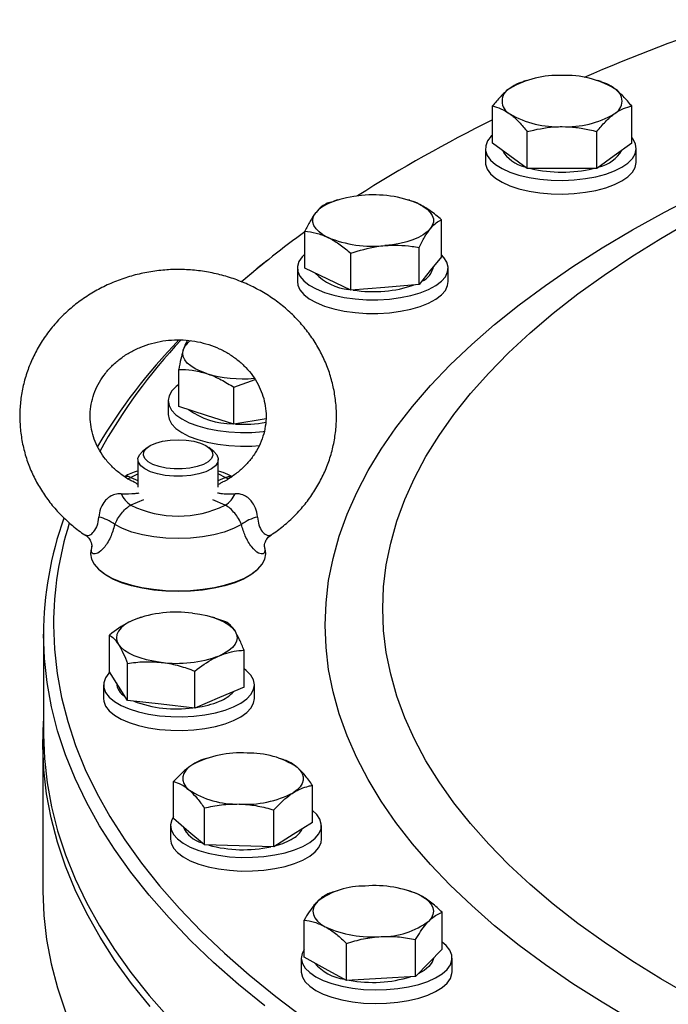
# Model space of a CAD drawing. Units: millimetres. Extents: x 213 to 4113, y 2878 to 5649.
# Drawn here: x 3184 to 3313, y 5115 to 5311 of the extents above; entities that cross this region are included whole.
import ezdxf

# ---------------------------------------------------------------- set-up
doc = ezdxf.new("R2010")
doc.units = ezdxf.units.MM
doc.header["$LTSCALE"] = 10
doc.layers.get('0').update_dxf_attribs({"linetype": 'CONTINUOUS'})

msp = doc.modelspace()

# ---------------------------------------------------------------- linework, layer by layer
at = {"color": 7, "linetype": 'Continuous', "lineweight": 30}
for p, q in [((3285.17, 5299.28), (3284.5, 5299.08)), ((3300, 5299.08), (3299.32, 5299.28)), ((3278.39, 5286.85), (3278.39, 5294.22)), ((3306.1, 5286.85), (3306.1, 5294.22)), ((3285.32, 5281.78), (3285.32, 5289.14)), ((3299.17, 5281.78), (3299.17, 5289.14)), ((3281.85, 5284.31), (3278.39, 5286.85)), ((3306.1, 5286.85), (3302.64, 5284.31)), ((3277, 5285.76), (3277, 5283.04)), ((3307, 5283.04), (3307, 5285.76)), ((3285.32, 5281.78), (3281.85, 5284.31)), ((3302.64, 5284.31), (3299.17, 5281.78)), ((3292.25, 5281.78), (3285.32, 5281.78)), ((3299.17, 5281.78), (3292.25, 5281.78)), ((3246.92, 5275.21), (3245.54, 5274.85)), ((3247.6, 5275.52), (3246.87, 5275.29)), ((3261.94, 5275.46), (3261.75, 5275.52)), ((3268.26, 5264.23), (3268.26, 5271.59)), ((3241.08, 5261.94), (3241.08, 5269.31)), ((3263.81, 5258.68), (3263.81, 5266.05)), ((3233.53, 5263.4), (3231.76, 5261.98)), ((3250.22, 5257.54), (3250.22, 5264.91)), ((3268.26, 5264.23), (3266.04, 5261.45)), ((3228.41, 5259.23), (3231.76, 5261.98)), ((3239.6, 5261.98), (3239.6, 5259.26)), ((3245.65, 5259.74), (3241.08, 5261.94)), ((3266.04, 5261.45), (3263.81, 5258.68)), ((3269.6, 5259.26), (3269.6, 5261.98)), ((3250.22, 5257.54), (3245.65, 5259.74)), ((3257.01, 5258.11), (3250.22, 5257.54)), ((3263.81, 5258.68), (3257.01, 5258.11)), ((3215.99, 5234.44), (3215.99, 5241.8)), ((3226.98, 5238.24), (3231.18, 5239.76)), ((3226.98, 5230.87), (3226.98, 5238.24)), ((3213.9, 5235.57), (3213.9, 5232.85)), ((3221.49, 5232.65), (3215.99, 5234.44)), ((3226.98, 5230.87), (3221.49, 5232.65)), ((3233.38, 5231.99), (3226.98, 5230.87)), ((3209.77, 5226.24), (3208.8, 5225.46)), ((3222.95, 5225.46), (3221.98, 5226.24)), ((3207.87, 5223.89), (3207.87, 5218.37)), ((3223.87, 5218.37), (3223.87, 5223.89)), ((3198.69, 5206.58), (3198.51, 5205.79)), ((3233.24, 5205.79), (3233.07, 5206.54)), ((3208.42, 5192.43), (3207.11, 5191.99)), ((3208.52, 5192.5), (3208.43, 5192.47)), ((3223.19, 5192.33), (3222.67, 5192.5)), ((3225.39, 5191.57), (3223.18, 5192.3)), ((3189.08, 5189.1), (3189.08, 5169.16)), ((3202.21, 5181.58), (3202.21, 5188.94)), ((3228.98, 5178.55), (3228.98, 5185.91)), ((3205.8, 5175.92), (3205.8, 5183.29)), ((3204, 5178.75), (3202.21, 5181.58)), ((3219.18, 5174.41), (3219.18, 5181.77)), ((3201.04, 5179), (3201.04, 5176.28)), ((3203.6, 5179.39), (3203.6, 5179.34)), ((3231.04, 5176.28), (3231.04, 5179)), ((3205.8, 5175.92), (3204, 5178.75)), ((3228.98, 5178.55), (3224.08, 5176.48)), ((3212.49, 5175.16), (3205.8, 5175.92)), ((3219.18, 5174.41), (3212.49, 5175.16)), ((3224.08, 5176.48), (3219.18, 5174.41)), ((3188.93, 5167.34), (3188.93, 5138.34)), ((3221.71, 5164.46), (3221.25, 5164.32)), ((3236.78, 5164.18), (3235.87, 5164.46)), ((3214.96, 5152.41), (3214.96, 5159.78)), ((3242.62, 5151.65), (3242.62, 5159.01)), ((3221.09, 5147.16), (3221.09, 5154.53)), ((3234.92, 5146.78), (3234.92, 5154.14)), ((3218.03, 5149.79), (3214.96, 5152.41)), ((3242.62, 5151.65), (3238.77, 5149.21)), ((3214.38, 5151.01), (3214.38, 5148.29)), ((3221.09, 5147.16), (3218.03, 5149.79)), ((3244.38, 5148.29), (3244.38, 5151.01)), ((3238.77, 5149.21), (3234.92, 5146.78)), ((3228.01, 5146.97), (3221.09, 5147.16)), ((3234.92, 5146.78), (3228.01, 5146.97)), ((3247.6, 5138.06), (3246.61, 5137.75)), ((3262.05, 5137.96), (3261.75, 5138.06)), ((3246.61, 5137.73), (3246.24, 5137.63)), ((3240.93, 5124.86), (3240.93, 5132.22)), ((3268.41, 5126.39), (3268.41, 5133.75)), ((3263.11, 5120.98), (3263.11, 5128.34)), ((3249.37, 5120.21), (3249.37, 5127.58)), ((3268.41, 5126.39), (3265.76, 5123.68)), ((3240.38, 5124.66), (3240.38, 5121.94)), ((3245.15, 5122.53), (3240.93, 5124.86)), ((3270.38, 5121.94), (3270.38, 5124.66)), ((3249.37, 5120.21), (3245.15, 5122.53)), ((3265.76, 5123.68), (3263.11, 5120.98)), ((3256.24, 5120.59), (3249.37, 5120.21)), ((3263.11, 5120.98), (3256.24, 5120.59))]:
    msp.add_line(p, q, dxfattribs=at)
at = {"color": 8, "linetype": 'Continuous', "lineweight": 30}
for p, q in [((3206.49, 5220.27), (3207.87, 5219.69)), ((3223.87, 5219.69), (3225.26, 5220.27)), ((3208.96, 5215.82), (3206.49, 5214.77)), ((3225.26, 5214.77), (3222.79, 5215.82))]:
    msp.add_line(p, q, dxfattribs=at)
at = {"color": 7, "linetype": 'Continuous', "lineweight": 30, "flags": 128}
for points in [[(3278.39, 5288.42), (3278.16, 5288.2), (3277.44, 5287.28), (3277.06, 5286.32), (3277.03, 5285.35), (3277.35, 5284.39), (3278.01, 5283.46), (3279.01, 5282.59), (3280.3, 5281.79), (3281.87, 5281.08), (3283.68, 5280.48), (3285.68, 5280.01), (3287.84, 5279.67), (3290.08, 5279.47), (3292.38, 5279.42), (3294.66, 5279.52), (3296.88, 5279.76), (3298.99, 5280.15), (3300.94, 5280.67), (3302.67, 5281.3), (3304.15, 5282.04), (3305.35, 5282.87), (3306.24, 5283.76), (3306.79, 5284.71), (3307, 5285.67), (3306.85, 5286.64), (3306.36, 5287.59), (3306.1, 5287.92)], [(3277, 5283.04), (3277.03, 5282.64), (3277.35, 5281.67), (3278.01, 5280.75), (3279.01, 5279.87), (3280.3, 5279.07), (3281.87, 5278.36), (3283.68, 5277.76), (3285.68, 5277.29), (3287.84, 5276.95), (3290.08, 5276.75), (3292.38, 5276.7), (3294.66, 5276.8), (3296.88, 5277.04), (3298.99, 5277.43), (3300.94, 5277.95), (3302.67, 5278.58), (3304.15, 5279.32), (3305.35, 5280.15), (3306.24, 5281.05), (3306.79, 5281.99), (3307, 5282.95), (3307, 5283.04)], [(3252.33, 5276.4), (3250.81, 5276.22), (3249.36, 5275.97), (3248.01, 5275.64), (3246.76, 5275.23), (3245.65, 5274.77), (3244.69, 5274.24), (3243.91, 5273.66), (3243.31, 5273.05)], [(3245.65, 5268.08), (3244.69, 5268.6), (3243.91, 5269.18), (3243.31, 5269.79), (3242.9, 5270.43), (3242.7, 5271.09), (3242.7, 5271.75), (3242.9, 5272.41), (3243.31, 5273.05)], [(3263.69, 5274.77), (3264.65, 5274.24), (3265.43, 5273.66), (3266.04, 5273.05), (3266.44, 5272.41), (3266.65, 5271.75), (3266.65, 5271.09), (3266.44, 5270.43), (3266.04, 5269.79)], [(3266.04, 5269.79), (3265.43, 5269.18), (3264.65, 5268.6), (3263.69, 5268.08), (3262.58, 5267.61), (3261.34, 5267.21), (3259.98, 5266.87), (3258.53, 5266.62), (3257.01, 5266.45)], [(3241.08, 5264.73), (3240.53, 5264.17), (3239.9, 5263.24), (3239.62, 5262.27), (3239.68, 5261.3), (3240.1, 5260.35), (3240.86, 5259.43), (3241.94, 5258.58), (3243.32, 5257.8), (3244.96, 5257.12), (3246.83, 5256.56), (3248.88, 5256.12), (3251.06, 5255.82), (3253.33, 5255.66), (3255.62, 5255.65), (3257.9, 5255.79), (3260.09, 5256.08), (3262.16, 5256.5), (3264.05, 5257.05), (3265.71, 5257.72), (3267.12, 5258.49), (3268.24, 5259.34), (3269.03, 5260.25), (3269.49, 5261.2), (3269.59, 5262.17), (3269.35, 5263.13), (3268.76, 5264.07), (3268.26, 5264.59)], [(3239.6, 5259.26), (3239.68, 5258.58), (3240.1, 5257.63), (3240.86, 5256.71), (3241.94, 5255.86), (3243.32, 5255.08), (3244.96, 5254.4), (3246.83, 5253.84), (3248.88, 5253.4), (3251.06, 5253.1), (3253.33, 5252.94), (3255.62, 5252.93), (3257.9, 5253.07), (3260.09, 5253.36), (3262.16, 5253.78), (3264.05, 5254.33), (3265.71, 5255), (3267.12, 5255.77), (3268.24, 5256.62), (3269.03, 5257.53), (3269.49, 5258.48), (3269.6, 5259.26)], [(3221.49, 5240.99), (3220.31, 5241.43), (3219.27, 5241.93), (3218.4, 5242.48), (3217.7, 5243.07), (3217.2, 5243.7), (3216.89, 5244.35), (3216.79, 5245.02), (3216.89, 5245.68)], [(3215.99, 5238.8), (3215.48, 5238.41), (3214.61, 5237.51), (3214.08, 5236.56), (3213.9, 5235.59), (3214.06, 5234.63), (3214.58, 5233.68), (3215.43, 5232.78), (3216.6, 5231.94), (3218.05, 5231.19), (3219.76, 5230.54), (3221.68, 5230.01), (3223.78, 5229.61), (3225.99, 5229.35), (3228.27, 5229.24), (3230.56, 5229.27), (3232.82, 5229.45), (3233.06, 5229.48)], [(3213.9, 5232.85), (3214.06, 5231.91), (3214.58, 5230.96), (3215.43, 5230.06), (3216.6, 5229.22), (3218.05, 5228.47), (3219.76, 5227.83), (3221.68, 5227.3), (3223.78, 5226.89), (3225.99, 5226.63), (3228.27, 5226.52), (3230.56, 5226.55), (3232.08, 5226.66)], [(3215.87, 5227.8), (3217.47, 5227.72), (3218.97, 5227.49), (3220.31, 5227.12), (3221.41, 5226.63), (3222.21, 5226.04), (3222.67, 5225.39), (3222.76, 5224.71), (3222.48, 5224.05), (3221.85, 5223.43), (3220.89, 5222.88), (3219.67, 5222.45), (3218.23, 5222.14), (3216.68, 5221.99), (3215.07, 5221.99), (3213.51, 5222.14), (3212.08, 5222.45), (3210.86, 5222.88), (3209.9, 5223.43), (3209.27, 5224.05), (3208.99, 5224.71), (3209.08, 5225.39), (3209.54, 5226.04), (3210.34, 5226.63), (3211.44, 5227.12), (3212.78, 5227.49), (3214.28, 5227.72), (3215.87, 5227.8)], [(3222.95, 5225.46), (3223.58, 5224.79), (3223.86, 5224.07), (3223.77, 5223.34), (3223.31, 5222.63), (3222.5, 5221.99), (3221.38, 5221.43), (3220, 5220.99), (3218.43, 5220.68), (3216.74, 5220.52), (3215.01, 5220.52), (3213.32, 5220.68), (3211.75, 5220.99), (3210.37, 5221.43), (3209.25, 5221.99), (3208.44, 5222.63), (3207.98, 5223.34), (3207.89, 5224.07), (3208.17, 5224.79), (3208.8, 5225.46)], [(3228.47, 5210.91), (3226.91, 5210.11), (3225.06, 5209.42), (3222.98, 5208.86), (3220.72, 5208.46), (3218.33, 5208.21), (3215.87, 5208.13), (3213.42, 5208.21), (3211.03, 5208.46), (3208.77, 5208.86), (3206.69, 5209.42), (3204.84, 5210.11), (3203.28, 5210.91)], [(3198.51, 5205.79), (3198.43, 5205.11), (3198.61, 5204.06), (3199.14, 5203.03), (3200.01, 5202.05), (3201.2, 5201.12), (3202.69, 5200.28), (3204.45, 5199.54), (3206.45, 5198.91), (3208.63, 5198.4), (3210.96, 5198.04), (3213.39, 5197.81), (3215.87, 5197.74), (3218.36, 5197.81), (3220.79, 5198.04), (3223.12, 5198.4), (3225.3, 5198.91), (3227.3, 5199.54), (3229.05, 5200.28), (3230.55, 5201.12), (3231.74, 5202.05), (3232.61, 5203.03), (3233.14, 5204.06), (3233.31, 5205.11), (3233.24, 5205.79)], [(3231.87, 5202.17), (3231.52, 5201.82), (3230.34, 5200.91), (3228.87, 5200.08), (3227.13, 5199.34), (3225.17, 5198.72), (3223.02, 5198.23), (3220.72, 5197.86), (3218.32, 5197.64), (3215.87, 5197.57), (3213.43, 5197.64), (3211.03, 5197.86), (3208.73, 5198.23), (3206.58, 5198.72), (3204.61, 5199.34), (3202.88, 5200.08), (3201.41, 5200.91), (3200.23, 5201.82), (3199.87, 5202.17)], [(3218.7, 5193.3), (3220.19, 5193.08), (3221.6, 5192.79), (3222.9, 5192.42), (3224.08, 5191.99), (3225.12, 5191.49), (3225.99, 5190.94), (3226.68, 5190.34), (3227.19, 5189.71)], [(3191.08, 5190.91), (3191.26, 5186.1), (3191.79, 5181.29), (3192.67, 5176.49), (3193.9, 5171.71), (3195.48, 5166.95), (3197.41, 5162.2), (3199.68, 5157.49), (3202.3, 5152.81), (3205.26, 5148.16), (3208.56, 5143.56), (3212.2, 5139), (3216.17, 5134.49), (3220.46, 5130.03), (3225.08, 5125.63), (3230.02, 5121.3), (3235.28, 5117.03), (3240.84, 5112.83)], [(3207.11, 5191.99), (3206.08, 5191.49), (3205.2, 5190.94), (3204.51, 5190.34), (3204, 5189.71), (3203.7, 5189.06), (3203.6, 5188.4), (3203.7, 5187.74), (3204, 5187.09)], [(3233.09, 5115.15), (3227.86, 5119.42), (3222.94, 5123.77), (3218.34, 5128.17), (3214.06, 5132.63), (3210.11, 5137.15), (3206.49, 5141.71), (3203.2, 5146.32), (3200.26, 5150.97), (3197.65, 5155.66), (3195.38, 5160.38), (3193.46, 5165.12), (3191.89, 5169.89), (3190.66, 5174.67), (3189.79, 5179.47), (3189.26, 5184.28), (3189.08, 5189.1)], [(3227.19, 5189.71), (3227.49, 5189.06), (3227.6, 5188.4), (3227.49, 5187.74), (3227.19, 5187.09), (3226.68, 5186.46), (3225.99, 5185.86), (3225.12, 5185.31), (3224.08, 5184.81)], [(3212.49, 5183.5), (3211, 5183.71), (3209.6, 5184.01), (3208.29, 5184.38), (3207.11, 5184.81), (3206.08, 5185.31), (3205.2, 5185.86), (3204.51, 5186.46), (3204, 5187.09)], [(3202.26, 5181.51), (3202.09, 5181.34), (3201.41, 5180.41), (3201.07, 5179.45), (3201.09, 5178.48), (3201.45, 5177.52), (3202.16, 5176.6), (3203.19, 5175.73), (3204.52, 5174.94), (3206.13, 5174.24), (3207.96, 5173.66), (3209.98, 5173.2), (3212.15, 5172.88), (3214.41, 5172.7), (3216.7, 5172.67), (3218.98, 5172.79), (3221.19, 5173.05), (3223.28, 5173.45), (3225.2, 5173.98), (3226.91, 5174.63), (3228.36, 5175.39), (3229.52, 5176.22), (3230.36, 5177.13), (3230.87, 5178.07), (3231.04, 5179.04), (3230.85, 5180.01), (3230.31, 5180.95), (3229.44, 5181.85), (3228.98, 5182.21)], [(3201.04, 5176.28), (3201.09, 5175.76), (3201.45, 5174.8), (3202.16, 5173.88), (3203.19, 5173.01), (3204.52, 5172.22), (3206.13, 5171.53), (3207.96, 5170.94), (3209.98, 5170.48), (3212.15, 5170.16), (3214.41, 5169.98), (3216.7, 5169.95), (3218.98, 5170.07), (3221.19, 5170.33), (3223.28, 5170.73), (3225.2, 5171.27), (3226.91, 5171.92), (3228.36, 5172.67), (3229.52, 5173.51), (3230.36, 5174.41), (3230.87, 5175.35), (3231.04, 5176.28)], [(3188.94, 5166.95), (3189.08, 5171.77), (3189.08, 5171.8)], [(3189.08, 5169.16), (3189.26, 5164.34), (3189.79, 5159.54), (3190.66, 5154.74), (3191.89, 5149.95), (3193.46, 5145.18), (3195.38, 5140.44), (3197.65, 5135.72), (3200.26, 5131.03), (3203.2, 5126.38), (3206.49, 5121.77), (3210.11, 5117.21), (3214.06, 5112.69)], [(3210.28, 5115.01), (3206.63, 5119.57), (3203.31, 5124.18), (3200.34, 5128.83), (3197.7, 5133.51), (3195.41, 5138.23), (3193.46, 5142.97), (3191.85, 5147.74), (3190.6, 5152.53), (3189.69, 5157.33), (3189.14, 5162.14), (3188.94, 5166.95)], [(3218.81, 5163.18), (3218.03, 5162.61), (3217.43, 5162), (3217.02, 5161.36), (3216.82, 5160.7), (3216.82, 5160.03), (3217.02, 5159.38), (3217.43, 5158.74), (3218.03, 5158.12)], [(3239.55, 5162.61), (3240.15, 5162), (3240.56, 5161.36), (3240.76, 5160.7), (3240.76, 5160.03), (3240.56, 5159.38), (3240.15, 5158.74), (3239.55, 5158.12), (3238.77, 5157.55)], [(3214.96, 5152.77), (3214.62, 5152.15), (3214.38, 5151.19), (3214.5, 5150.22), (3214.96, 5149.27), (3215.76, 5148.36), (3216.88, 5147.51), (3218.29, 5146.74), (3219.96, 5146.08), (3221.85, 5145.53), (3223.92, 5145.11), (3226.12, 5144.82), (3228.39, 5144.69), (3230.69, 5144.7), (3232.95, 5144.86), (3235.13, 5145.16), (3237.18, 5145.6), (3239.05, 5146.17), (3240.68, 5146.85), (3242.05, 5147.62), (3243.13, 5148.48), (3243.88, 5149.4), (3244.3, 5150.35), (3244.36, 5151.32), (3244.07, 5152.29), (3243.44, 5153.22), (3242.62, 5153.99)], [(3214.38, 5148.29), (3214.5, 5147.5), (3214.96, 5146.55), (3215.76, 5145.64), (3216.88, 5144.79), (3218.29, 5144.02), (3219.96, 5143.36), (3221.85, 5142.81), (3223.92, 5142.39), (3226.12, 5142.11), (3228.39, 5141.97), (3230.69, 5141.98), (3232.95, 5142.14), (3235.13, 5142.44), (3237.18, 5142.88), (3239.05, 5143.45), (3240.68, 5144.13), (3242.05, 5144.91), (3243.13, 5145.76), (3243.88, 5146.68), (3244.3, 5147.63), (3244.38, 5148.29)], [(3188.93, 5138.34), (3188.94, 5137.95), (3189.14, 5133.14), (3189.69, 5128.33), (3190.6, 5123.53), (3191.85, 5118.74), (3193.46, 5113.97)], [(3243.59, 5135.9), (3243.08, 5135.27), (3242.77, 5134.62), (3242.67, 5133.96), (3242.77, 5133.3), (3243.08, 5132.65), (3243.59, 5132.02), (3244.28, 5131.42), (3245.15, 5130.87)], [(3264.19, 5137.05), (3265.06, 5136.5), (3265.76, 5135.9), (3266.26, 5135.27), (3266.57, 5134.62), (3266.67, 5133.96), (3266.57, 5133.3), (3266.26, 5132.65), (3265.76, 5132.02)], [(3240.93, 5126.36), (3240.52, 5125.53), (3240.38, 5124.56), (3240.59, 5123.59), (3241.15, 5122.65), (3242.04, 5121.76), (3243.25, 5120.93), (3244.74, 5120.19), (3246.48, 5119.56), (3248.42, 5119.04), (3250.53, 5118.66), (3252.76, 5118.42), (3255.04, 5118.32), (3257.33, 5118.37), (3259.58, 5118.57), (3261.73, 5118.92), (3263.73, 5119.39), (3265.54, 5119.99), (3267.1, 5120.7), (3268.39, 5121.51), (3269.38, 5122.38), (3270.04, 5123.31), (3270.35, 5124.27), (3270.32, 5125.24), (3269.93, 5126.2), (3269.2, 5127.12), (3268.41, 5127.8)], [(3266.65, 5124.59), (3266.39, 5123.8), (3265.76, 5122.96)], [(3265.76, 5122.96), (3264.79, 5122.17), (3263.65, 5121.53)], [(3240.38, 5121.94), (3240.38, 5121.84), (3240.59, 5120.87), (3241.15, 5119.93), (3242.04, 5119.04), (3243.25, 5118.21), (3244.74, 5117.47), (3246.48, 5116.84), (3248.42, 5116.32), (3250.53, 5115.94), (3252.76, 5115.7), (3255.04, 5115.6), (3257.33, 5115.66), (3259.58, 5115.85), (3261.73, 5116.2), (3263.73, 5116.67), (3265.54, 5117.27), (3267.1, 5117.98), (3268.39, 5118.79), (3269.38, 5119.66), (3270.04, 5120.59), (3270.35, 5121.55), (3270.38, 5121.94)]]:
    msp.add_lwpolyline(points, dxfattribs=at)
at = {"color": 8, "linetype": 'Continuous', "lineweight": 30, "flags": 128}
for points in [[(3306.29, 5112.24), (3300.21, 5115.85), (3294.42, 5119.54), (3288.92, 5123.32), (3283.73, 5127.17), (3278.84, 5131.09), (3274.27, 5135.08), (3270.01, 5139.13), (3266.08, 5143.24), (3262.48, 5147.4), (3259.2, 5151.61), (3256.26, 5155.87), (3253.66, 5160.16), (3251.4, 5164.49), (3249.48, 5168.85), (3247.91, 5173.23), (3246.69, 5177.63), (3245.81, 5182.05), (3245.29, 5186.48), (3245.11, 5190.91), (3245.29, 5195.34), (3245.81, 5199.77), (3246.69, 5204.18), (3247.91, 5208.59), (3249.48, 5212.97), (3251.4, 5217.33), (3253.66, 5221.65), (3256.26, 5225.95), (3259.2, 5230.2), (3262.48, 5234.41), (3266.08, 5238.58), (3270.01, 5242.68), (3274.27, 5246.74), (3278.84, 5250.72), (3283.73, 5254.65), (3288.92, 5258.5), (3294.42, 5262.27), (3300.21, 5265.97), (3306.29, 5269.58), (3312.65, 5273.1), (3319.28, 5276.54)], [(3318.02, 5116.98), (3311.92, 5120.5), (3306.11, 5124.11), (3300.6, 5127.79), (3295.39, 5131.56), (3290.48, 5135.4), (3285.89, 5139.31), (3281.62, 5143.28), (3277.66, 5147.31), (3274.04, 5151.4), (3270.75, 5155.53), (3267.8, 5159.71), (3265.18, 5163.93), (3262.91, 5168.19), (3260.98, 5172.48), (3259.4, 5176.79), (3258.17, 5181.12), (3257.29, 5185.47), (3256.76, 5189.82), (3256.58, 5194.19), (3256.76, 5198.55), (3257.29, 5202.91), (3258.17, 5207.25), (3259.4, 5211.59), (3260.98, 5215.9), (3262.91, 5220.18), (3265.18, 5224.44), (3267.8, 5228.66), (3270.75, 5232.84), (3274.04, 5236.98), (3277.66, 5241.06), (3281.62, 5245.09), (3285.89, 5249.07), (3290.48, 5252.97), (3295.39, 5256.81), (3300.6, 5260.58), (3306.11, 5264.27), (3311.92, 5267.87), (3318.02, 5271.4)], [(3207.87, 5220.97), (3207.77, 5220.92), (3206.49, 5220.27)], [(3225.26, 5220.27), (3223.98, 5220.92), (3223.87, 5220.97)]]:
    msp.add_lwpolyline(points, dxfattribs=at)
at = {"color": 7, "linetype": 'Continuous', "lineweight": 30}
for centre, radius, start, end in [((3467.18, 4901.5), 433.37, 108.9458, 113.1735), ((3291.32, 5281.51), 18.78, 87.1617, 120.2625), ((3293.18, 5281.51), 18.78, 59.7374, 92.8384), ((3283.16, 5295.19), 2.85, 117.2834, 242.7166), ((3301.33, 5295.19), 2.85, 297.2834, 62.7166), ((3291.32, 5308.87), 18.78, 239.7369, 272.8389), ((3293.18, 5308.87), 18.78, 267.161, 300.2632), ((3402.62, 5040.12), 280.36, 116.3031, 122.5983), ((3286.24, 5288.74), 6.75, 209.6563, 257.9351), ((3298.26, 5288.74), 6.75, 282.0637, 330.3448), ((3292.04, 5306.01), 24.95, 256.1466, 270.4775), ((3292.45, 5306.01), 24.95, 269.5224, 283.8534), ((3254.82, 5253.3), 23.23, 67.5327, 96.1397), ((3352.31, 5115.44), 189.74, 125.8883, 130.7408), ((3254.53, 5289.55), 23.23, 247.5321, 276.1397), ((3262.79, 5262.99), 3.95, 293.3795, 349.0764), ((3250.85, 5268.36), 10.69, 223.897, 264.6434), ((3254.67, 5284.77), 27.49, 261.6388, 274.8871), ((3255.63, 5277.95), 20.61, 273.848, 289.9795), ((3297.36, 5168.63), 113.4, 135.8174, 149.342), ((3296.62, 5172.22), 110.07, 136.7358, 151.0819), ((3220.48, 5244.32), 3.84, 124.0664, 159.3692), ((3228.73, 5265.12), 25.19, 253.2898, 275.1863), ((3226.88, 5246.45), 15.5, 234.6499, 269.4156), ((3228.79, 5258.24), 27.36, 266.8066, 279.6554), ((3205.56, 5221.99), 1.95, 275.6796, 298.2888), ((3208.96, 5218.83), 4.74, 201.824, 238.6615), ((3222.79, 5218.83), 4.74, 301.3378, 338.1775), ((3215.87, 5233.91), 21.31, 243.8699, 296.1301), ((3198.59, 5205.07), 7.49, 51.2129, 78.3605), ((3233.16, 5205.07), 7.49, 101.6392, 128.7874), ((3258.34, 5188.83), 69.26, 160.3139, 179.7764), ((3259.29, 5190.72), 68.21, 162.5459, 179.8417), ((3215.57, 5169.11), 24.39, 82.6242, 110.2975), ((3215.62, 5207.69), 24.39, 262.6242, 290.2974), ((3206.95, 5179.68), 3.37, 185.7681, 240.1264), ((3221.62, 5182.47), 7.15, 290.1013, 318.0268), ((3215.56, 5198.41), 24.18, 249.378, 277.7006), ((3216.92, 5193.59), 19.23, 277.7275, 291.8667), ((3228.2, 5145.09), 20.39, 86.1313, 117.4141), ((3230.14, 5148.34), 17.09, 56.5769, 91.8856), ((3227.44, 5172.39), 17.09, 236.577, 271.8855), ((3229.38, 5175.65), 20.39, 266.1303, 297.4144), ((3222.1, 5153.14), 5.75, 204.1196, 255.1522), ((3236.69, 5152.31), 4.35, 298.5222, 333.3252), ((3231.95, 5159.99), 13.38, 284.8224, 300.6456), ((3228.82, 5172.35), 26.14, 254.7668, 282.0598), ((3252.83, 5123.61), 15.38, 88.9836, 126.9506), ((3255, 5117.18), 21.89, 65.1705, 94.9706), ((3256.51, 5144.31), 15.38, 268.9826, 306.9518), ((3254.34, 5150.74), 21.89, 245.1711, 274.9706), ((3250.13, 5129.61), 9.25, 219.5772, 262.7338), ((3254.63, 5145.54), 25.73, 259.4364, 286.9326)]:
    msp.add_arc(centre, radius, start, end, dxfattribs=at)
at = {"color": 8, "linetype": 'Continuous', "lineweight": 30}
msp.add_arc((3226.18, 5221.99), 1.95, 241.7144, 264.1179, dxfattribs=at)
at = {"color": 7, "linetype": 'Continuous', "lineweight": 30}
for points, knots in [([(3284.51, 5299.03), (3284.21, 5298.95), (3283.35, 5298.72), (3282.45, 5298.12), (3281.85, 5297.72)], [0, 0, 0, 0, 0.339436, 1, 1, 1, 1]), ([(3302.64, 5297.72), (3302.56, 5297.78), (3301.93, 5298.23), (3301.04, 5298.75), (3300.25, 5298.96), (3299.98, 5299.04)], [0, 0, 0, 0, 0.091792, 0.695071, 1, 1, 1, 1]), ([(3281.85, 5297.72), (3281.77, 5297.66), (3281.15, 5297.2), (3279.98, 5296.13), (3278.92, 5294.86), (3278.39, 5294.22)], [0, 0, 0, 0, 0.070099, 0.530789, 1, 1, 1, 1]), ([(3306.1, 5294.22), (3305.54, 5294.9), (3304.4, 5296.28), (3303.23, 5297.24), (3302.64, 5297.72)], [0, 0, 0, 0, 0.495458, 1, 1, 1, 1]), ([(3278.39, 5294.22), (3278.95, 5294.08), (3280.09, 5293.79), (3281.26, 5293.03), (3281.85, 5292.65)], [0, 0, 0, 0, 0.495459, 1, 1, 1, 1]), ([(3281.85, 5292.65), (3281.94, 5292.59), (3282.56, 5292.13), (3283.73, 5291.06), (3284.79, 5289.79), (3285.32, 5289.14)], [0, 0, 0, 0, 0.070098, 0.53079, 1, 1, 1, 1]), ([(3299.17, 5289.14), (3299.74, 5289.83), (3300.87, 5291.21), (3302.05, 5292.17), (3302.64, 5292.65)], [0, 0, 0, 0, 0.49546, 1, 1, 1, 1]), ([(3302.64, 5292.65), (3302.72, 5292.71), (3303.34, 5293.16), (3304.51, 5293.8), (3305.57, 5294.08), (3306.1, 5294.22)], [0, 0, 0, 0, 0.070099, 0.53079, 1, 1, 1, 1]), ([(3285.32, 5289.14), (3287.07, 5289.54), (3289.36, 5290.06), (3291.7, 5290.11), (3292.25, 5290.12)], [0, 0, 0, 0, 0.767633, 1, 1, 1, 1]), ([(3292.25, 5290.12), (3293.16, 5290.08), (3295.01, 5290.02), (3297.32, 5289.61), (3298.7, 5289.26), (3299.17, 5289.14)], [0, 0, 0, 0, 0.391369, 0.788639, 1, 1, 1, 1]), ([(3263.69, 5274.77), (3263.59, 5274.82), (3262.99, 5275.1), (3262.4, 5275.27), (3261.92, 5275.42)], [0, 0, 0, 0, 0.182617, 1, 1, 1, 1]), ([(3243.31, 5273.05), (3243.26, 5272.99), (3242.86, 5272.48), (3242.1, 5271.33), (3241.42, 5269.99), (3241.08, 5269.31)], [0, 0, 0, 0, 0.070099, 0.530792, 1, 1, 1, 1]), ([(3245.54, 5274.85), (3245.17, 5274.67), (3244.44, 5274.31), (3243.69, 5273.48), (3243.31, 5273.05)], [0, 0, 0, 0, 0.495458, 1, 1, 1, 1]), ([(3268.26, 5271.59), (3267.52, 5272.22), (3266.02, 5273.49), (3264.47, 5274.34), (3263.69, 5274.77)], [0, 0, 0, 0, 0.495454, 1, 1, 1, 1]), ([(3266.04, 5269.79), (3266.09, 5269.86), (3266.49, 5270.35), (3267.24, 5271.07), (3267.92, 5271.42), (3268.26, 5271.59)], [0, 0, 0, 0, 0.0700991, 0.5307887, 1, 1, 1, 1]), ([(3241.08, 5269.31), (3241.82, 5269.22), (3243.32, 5269.05), (3244.87, 5268.4), (3245.65, 5268.08)], [0, 0, 0, 0, 0.4954576, 1, 1, 1, 1]), ([(3263.81, 5266.05), (3264.17, 5266.77), (3264.9, 5268.23), (3265.65, 5269.27), (3266.04, 5269.79)], [0, 0, 0, 0, 0.495455, 1, 1, 1, 1]), ([(3245.65, 5268.08), (3245.76, 5268.02), (3246.58, 5267.62), (3248.12, 5266.66), (3249.52, 5265.5), (3250.22, 5264.91)], [0, 0, 0, 0, 0.0701001, 0.5307909, 1, 1, 1, 1]), ([(3250.22, 5264.91), (3251.94, 5265.45), (3254.18, 5266.15), (3256.48, 5266.39), (3257.01, 5266.45)], [0, 0, 0, 0, 0.767634, 1, 1, 1, 1]), ([(3257.01, 5266.45), (3257.91, 5266.49), (3259.73, 5266.58), (3261.99, 5266.36), (3263.34, 5266.13), (3263.81, 5266.05)], [0, 0, 0, 0, 0.3913662, 0.7886378, 1, 1, 1, 1]), ([(3234.36, 5208.83), (3235.2, 5209.42), (3236.88, 5210.62), (3239.13, 5212.7), (3241.17, 5214.98), (3242.94, 5217.43), (3244.44, 5220.04), (3245.64, 5222.77), (3246.54, 5225.59), (3247.13, 5228.48), (3247.41, 5231.41), (3247.36, 5234.35), (3247, 5237.26), (3246.33, 5240.12), (3245.36, 5242.9), (3244.09, 5245.58), (3242.54, 5248.12), (3240.72, 5250.51), (3238.66, 5252.73), (3236.36, 5254.74), (3233.86, 5256.52), (3231.17, 5258.07), (3228.33, 5259.36), (3225.35, 5260.38), (3222.28, 5261.12), (3219.15, 5261.57), (3215.97, 5261.73), (3212.8, 5261.59), (3209.65, 5261.16), (3206.56, 5260.43), (3203.57, 5259.42), (3200.7, 5258.13), (3197.99, 5256.58), (3195.45, 5254.79), (3193.13, 5252.76), (3191.04, 5250.53), (3189.2, 5248.12), (3187.64, 5245.54), (3186.36, 5242.84), (3185.39, 5240.04), (3184.73, 5237.16), (3184.38, 5234.24), (3184.35, 5231.3), (3184.63, 5228.38), (3185.23, 5225.51), (3186.13, 5222.7), (3187.33, 5220), (3188.82, 5217.42), (3190.57, 5214.99), (3192.58, 5212.73), (3194.84, 5210.69), (3196.46, 5209.39), (3197.36, 5208.84), (3197.39, 5208.83)], [0, 0, 0, 0, 0.020083, 0.040249, 0.06037, 0.080437, 0.100447, 0.120397, 0.140289, 0.160129, 0.179926, 0.199694, 0.219446, 0.239194, 0.258953, 0.278738, 0.298561, 0.31843, 0.338351, 0.358325, 0.378352, 0.398428, 0.418547, 0.438705, 0.458896, 0.479112, 0.49935, 0.519603, 0.539866, 0.560132, 0.580395, 0.600649, 0.620886, 0.641097, 0.661272, 0.681404, 0.701485, 0.721509, 0.741473, 0.761378, 0.781229, 0.801035, 0.820809, 0.840563, 0.860311, 0.880066, 0.899844, 0.919657, 0.939515, 0.959423, 0.979385, 0.9994, 1, 1, 1, 1]), ([(3207.11, 5219.37), (3206.84, 5219.49), (3205.89, 5219.94), (3204.44, 5220.94), (3202.8, 5222.32), (3201.39, 5223.89), (3200.22, 5225.61), (3199.32, 5227.44), (3198.7, 5229.36), (3198.37, 5231.35), (3198.35, 5233.38), (3198.65, 5235.4), (3199.26, 5237.38), (3200.17, 5239.27), (3201.36, 5241.03), (3202.8, 5242.64), (3204.48, 5244.06), (3206.36, 5245.28), (3208.4, 5246.27), (3210.57, 5247.01), (3212.83, 5247.5), (3215.14, 5247.71), (3217.46, 5247.67), (3219.75, 5247.35), (3221.97, 5246.77), (3224.08, 5245.95), (3226.04, 5244.9), (3227.82, 5243.63), (3229.39, 5242.18), (3230.73, 5240.57), (3231.82, 5238.82), (3232.64, 5236.96), (3233.18, 5235.01), (3233.42, 5233.01), (3233.34, 5230.98), (3232.95, 5228.97), (3232.25, 5227.01), (3231.26, 5225.15), (3229.99, 5223.43), (3228.47, 5221.87), (3226.72, 5220.53), (3225.44, 5219.69), (3224.71, 5219.37), (3224.67, 5219.35)], [0, 0, 0, 0, 0.009836, 0.034451, 0.059179, 0.084073, 0.109194, 0.134603, 0.160346, 0.186431, 0.212798, 0.239313, 0.265738, 0.291918, 0.317777, 0.34331, 0.368558, 0.393576, 0.41842, 0.443136, 0.467763, 0.492329, 0.516856, 0.541364, 0.565866, 0.590384, 0.614948, 0.639592, 0.664362, 0.689316, 0.714517, 0.740021, 0.765867, 0.792044, 0.818472, 0.844982, 0.871347, 0.897437, 0.923198, 0.948641, 0.973815, 0.998776, 1, 1, 1, 1]), ([(3217.8, 5247.61), (3217.65, 5247.41), (3217.35, 5247.01), (3217.05, 5246.12), (3216.89, 5245.68)], [0, 0, 0, 0, 0.495457, 1, 1, 1, 1]), ([(3216.89, 5245.68), (3216.87, 5245.61), (3216.71, 5245.08), (3216.4, 5243.88), (3216.13, 5242.5), (3215.99, 5241.8)], [0, 0, 0, 0, 0.0701, 0.530792, 1, 1, 1, 1]), ([(3215.99, 5241.8), (3216.88, 5241.78), (3218.68, 5241.75), (3220.55, 5241.25), (3221.49, 5240.99)], [0, 0, 0, 0, 0.495458, 1, 1, 1, 1]), ([(3221.49, 5240.99), (3221.62, 5240.95), (3222.6, 5240.62), (3224.46, 5239.8), (3226.14, 5238.76), (3226.98, 5238.24)], [0, 0, 0, 0, 0.070098, 0.530792, 1, 1, 1, 1]), ([(3207.87, 5221.57), (3207.39, 5221.42), (3206.43, 5221.12), (3205.61, 5220.69), (3205.2, 5220.48)], [0, 0, 0, 0, 0.506035, 1, 1, 1, 1]), ([(3206.49, 5220.27), (3206.15, 5220.42), (3205.75, 5220.59), (3205.36, 5220.44), (3205.3, 5220.42)], [0, 0, 0, 0, 0.831617, 1, 1, 1, 1]), ([(3226.6, 5220.48), (3226.59, 5220.49), (3226.06, 5220.79), (3225.17, 5221.17), (3224.2, 5221.47), (3223.87, 5221.57)], [0, 0, 0, 0, 0.0037222, 0.6680184, 1, 1, 1, 1]), ([(3204.55, 5217.06), (3204.43, 5217.06), (3203.9, 5217.07), (3203.22, 5216.94), (3202.36, 5216.55), (3201.77, 5216.11), (3201.09, 5215.35), (3200.71, 5214.7), (3200.26, 5213.63), (3200.17, 5212.97), (3200.1, 5212.41)], [0, 0, 0, 0, 0.058075, 0.238299, 0.315327, 0.475143, 0.536289, 0.721842, 0.760782, 1, 1, 1, 1]), ([(3231.65, 5212.41), (3231.65, 5212.45), (3231.61, 5213.03), (3231.38, 5214.02), (3230.85, 5215.05), (3230.25, 5215.85), (3229.7, 5216.34), (3228.78, 5216.87), (3228, 5217.06), (3227.35, 5217.06), (3227.2, 5217.06)], [0, 0, 0, 0, 0.020703, 0.251693, 0.409635, 0.470965, 0.644912, 0.701736, 0.928543, 1, 1, 1, 1]), ([(3203.28, 5210.91), (3203.44, 5211.29), (3203.77, 5212.04), (3204.57, 5213.14), (3205.44, 5214.08), (3206.06, 5214.58), (3206.43, 5214.75), (3206.49, 5214.77)], [0, 0, 0, 0, 0.243073, 0.483831, 0.717297, 0.953665, 1, 1, 1, 1]), ([(3228.47, 5210.91), (3228.3, 5211.31), (3227.96, 5212.07), (3227.13, 5213.19), (3226.23, 5214.19), (3225.59, 5214.58), (3225.26, 5214.77)], [0, 0, 0, 0, 0.255977, 0.491126, 0.734173, 1, 1, 1, 1]), ([(3197.38, 5208.82), (3197.46, 5208.78), (3197.83, 5208.59), (3198.28, 5208.02), (3198.62, 5207.31), (3198.71, 5206.8), (3198.69, 5206.54), (3198.7, 5206.58), (3198.7, 5206.59)], [0, 0, 0, 0, 0.070726, 0.32157, 0.549648, 0.759901, 0.959723, 1, 1, 1, 1]), ([(3233.05, 5206.55), (3233.05, 5206.54), (3233.06, 5206.5), (3233.04, 5206.7), (3233.1, 5207.18), (3233.38, 5207.87), (3233.84, 5208.49), (3234.24, 5208.73), (3234.38, 5208.82)], [0, 0, 0, 0, 0.018911, 0.192977, 0.400562, 0.629218, 0.871587, 1, 1, 1, 1]), ([(3207.11, 5191.99), (3206.73, 5191.81), (3205.07, 5191.07), (3203.45, 5189.87), (3202.21, 5188.94)], [0, 0, 0, 0, 0.232367, 1, 1, 1, 1]), ([(3227.19, 5189.71), (3227.14, 5189.78), (3226.82, 5190.28), (3226.22, 5191.02), (3225.67, 5191.39), (3225.39, 5191.57)], [0, 0, 0, 0, 0.0700998, 0.5307909, 1, 1, 1, 1]), ([(3202.21, 5188.94), (3202.5, 5188.76), (3203.09, 5188.38), (3203.7, 5187.52), (3204, 5187.09)], [0, 0, 0, 0, 0.495457, 1, 1, 1, 1]), ([(3228.98, 5185.91), (3228.69, 5186.64), (3228.1, 5188.12), (3227.49, 5189.18), (3227.19, 5189.71)], [0, 0, 0, 0, 0.495458, 1, 1, 1, 1]), ([(3204, 5187.09), (3204.05, 5187.02), (3204.37, 5186.5), (3204.98, 5185.33), (3205.52, 5183.97), (3205.8, 5183.29)], [0, 0, 0, 0, 0.0701, 0.530789, 1, 1, 1, 1]), ([(3219.18, 5181.77), (3220.42, 5182.69), (3222.04, 5183.89), (3223.7, 5184.64), (3224.08, 5184.81)], [0, 0, 0, 0, 0.767631, 1, 1, 1, 1]), ([(3224.08, 5184.81), (3224.73, 5185.05), (3226.04, 5185.54), (3227.67, 5185.82), (3228.64, 5185.89), (3228.98, 5185.91)], [0, 0, 0, 0, 0.391369, 0.788636, 1, 1, 1, 1]), ([(3205.8, 5183.29), (3206.88, 5183.44), (3209.08, 5183.74), (3211.35, 5183.58), (3212.49, 5183.5)], [0, 0, 0, 0, 0.495458, 1, 1, 1, 1]), ([(3212.49, 5183.5), (3212.65, 5183.48), (3213.85, 5183.34), (3216.12, 5182.87), (3218.15, 5182.14), (3219.18, 5181.77)], [0, 0, 0, 0, 0.070098, 0.530789, 1, 1, 1, 1]), ([(3221.23, 5164.28), (3220.94, 5164.2), (3220.15, 5163.97), (3219.33, 5163.49), (3218.81, 5163.18)], [0, 0, 0, 0, 0.3644299, 1, 1, 1, 1]), ([(3239.55, 5162.61), (3239.48, 5162.67), (3238.93, 5163.13), (3237.99, 5163.75), (3237.15, 5164.03), (3236.78, 5164.15)], [0, 0, 0, 0, 0.077432, 0.586347, 1, 1, 1, 1]), ([(3218.81, 5163.18), (3218.51, 5162.98), (3217.21, 5162.11), (3215.94, 5160.79), (3214.96, 5159.78)], [0, 0, 0, 0, 0.232367, 1, 1, 1, 1]), ([(3242.62, 5159.01), (3242.12, 5159.71), (3241.12, 5161.12), (3240.08, 5162.11), (3239.55, 5162.61)], [0, 0, 0, 0, 0.495456, 1, 1, 1, 1]), ([(3214.96, 5159.78), (3215.46, 5159.62), (3216.47, 5159.31), (3217.5, 5158.52), (3218.03, 5158.12)], [0, 0, 0, 0, 0.495459, 1, 1, 1, 1]), ([(3218.03, 5158.12), (3218.1, 5158.06), (3218.65, 5157.58), (3219.69, 5156.48), (3220.62, 5155.18), (3221.09, 5154.53)], [0, 0, 0, 0, 0.0701, 0.530786, 1, 1, 1, 1]), ([(3234.92, 5154.14), (3235.89, 5155.16), (3237.16, 5156.48), (3238.47, 5157.35), (3238.77, 5157.55)], [0, 0, 0, 0, 0.767631, 1, 1, 1, 1]), ([(3238.77, 5157.55), (3239.28, 5157.84), (3240.31, 5158.42), (3241.59, 5158.82), (3242.35, 5158.96), (3242.62, 5159.01)], [0, 0, 0, 0, 0.391368, 0.788635, 1, 1, 1, 1]), ([(3221.09, 5154.53), (3222.21, 5154.77), (3224.48, 5155.25), (3226.82, 5155.29), (3228.01, 5155.31)], [0, 0, 0, 0, 0.495455, 1, 1, 1, 1]), ([(3228.01, 5155.31), (3228.17, 5155.3), (3229.41, 5155.26), (3231.75, 5154.98), (3233.86, 5154.42), (3234.92, 5154.14)], [0, 0, 0, 0, 0.070098, 0.530789, 1, 1, 1, 1]), ([(3264.19, 5137.05), (3264.09, 5137.1), (3263.37, 5137.49), (3262.66, 5137.74), (3262.05, 5137.95)], [0, 0, 0, 0, 0.139189, 1, 1, 1, 1]), ([(3243.59, 5135.9), (3243.38, 5135.68), (3242.48, 5134.72), (3241.61, 5133.31), (3240.93, 5132.22)], [0, 0, 0, 0, 0.2323645, 1, 1, 1, 1]), ([(3246.24, 5137.63), (3246.05, 5137.57), (3245.53, 5137.37), (3244.65, 5136.88), (3243.94, 5136.23), (3243.59, 5135.9)], [0, 0, 0, 0, 0.211362, 0.603077, 1, 1, 1, 1]), ([(3268.41, 5133.75), (3267.72, 5134.4), (3266.34, 5135.71), (3264.91, 5136.6), (3264.19, 5137.05)], [0, 0, 0, 0, 0.495459, 1, 1, 1, 1]), ([(3240.93, 5132.22), (3241.62, 5132.12), (3243, 5131.9), (3244.43, 5131.22), (3245.15, 5130.87)], [0, 0, 0, 0, 0.495459, 1, 1, 1, 1]), ([(3263.11, 5128.34), (3263.78, 5129.42), (3264.65, 5130.83), (3265.55, 5131.8), (3265.76, 5132.02)], [0, 0, 0, 0, 0.767632, 1, 1, 1, 1]), ([(3265.76, 5132.02), (3266.11, 5132.34), (3266.82, 5133), (3267.7, 5133.49), (3268.23, 5133.68), (3268.41, 5133.75)], [0, 0, 0, 0, 0.391366, 0.788633, 1, 1, 1, 1]), ([(3245.15, 5130.87), (3245.25, 5130.82), (3246.01, 5130.39), (3247.44, 5129.39), (3248.72, 5128.19), (3249.37, 5127.58)], [0, 0, 0, 0, 0.070099, 0.53079, 1, 1, 1, 1]), ([(3249.37, 5127.58), (3250.48, 5127.91), (3252.74, 5128.58), (3255.06, 5128.82), (3256.24, 5128.93)], [0, 0, 0, 0, 0.4954568, 1, 1, 1, 1]), ([(3256.24, 5128.93), (3256.4, 5128.94), (3257.63, 5129), (3259.96, 5128.92), (3262.05, 5128.53), (3263.11, 5128.34)], [0, 0, 0, 0, 0.070098, 0.530792, 1, 1, 1, 1])]:
    msp.add_open_spline(points, degree=3, knots=knots, dxfattribs=at)
at = {"color": 8, "linetype": 'Continuous', "lineweight": 30}
for points, knots in [([(3225.26, 5220.27), (3225.32, 5220.3), (3225.69, 5220.44), (3226.09, 5220.58), (3226.43, 5220.44), (3226.48, 5220.42)], [0, 0, 0, 0, 0.140569, 0.857627, 1, 1, 1, 1]), ([(3207.87, 5218.91), (3207.71, 5219.01), (3207.47, 5219.15), (3207.18, 5219.29), (3207.09, 5219.33)], [0, 0, 0, 0, 0.669705, 1, 1, 1, 1]), ([(3224.68, 5219.34), (3224.59, 5219.3), (3224.29, 5219.16), (3224.05, 5219), (3223.87, 5218.9)], [0, 0, 0, 0, 0.294566, 1, 1, 1, 1]), ([(3204.55, 5217.06), (3205.52, 5217.05), (3206.75, 5217.03), (3207.85, 5217.18), (3208.09, 5217.22)], [0, 0, 0, 0, 0.777509, 1, 1, 1, 1]), ([(3223.68, 5217.24), (3223.91, 5217.2), (3224.96, 5217), (3226.22, 5217.04), (3227.2, 5217.06)], [0, 0, 0, 0, 0.219321, 1, 1, 1, 1]), ([(3197.4, 5208.85), (3197.6, 5208.78), (3198, 5208.63), (3198.93, 5209.19), (3199.51, 5210.03), (3199.93, 5211.08), (3200.02, 5211.79), (3200.1, 5212.41)], [0, 0, 0, 0, 0.243011, 0.49, 0.722629, 0.757, 1, 1, 1, 1]), ([(3231.65, 5212.41), (3231.72, 5211.86), (3231.86, 5210.71), (3232.38, 5209.81), (3233, 5209.09), (3233.73, 5208.62), (3234.14, 5208.78), (3234.34, 5208.85)], [0, 0, 0, 0, 0.215097, 0.451502, 0.482862, 0.753924, 1, 1, 1, 1]), ([(3203.28, 5210.91), (3203.01, 5210.04), (3202.44, 5208.2), (3201.15, 5206.21), (3199.83, 5205.08), (3198.9, 5204.99), (3198.5, 5205.55), (3198.7, 5206.37), (3198.76, 5206.62)], [0, 0, 0, 0, 0.18268, 0.385768, 0.565292, 0.747107, 0.922298, 1, 1, 1, 1]), ([(3233, 5206.6), (3233.05, 5206.38), (3233.25, 5205.57), (3232.87, 5204.98), (3231.89, 5205.08), (3230.49, 5206.32), (3229.23, 5208.4), (3228.7, 5210.14), (3228.47, 5210.91)], [0, 0, 0, 0, 0.066847, 0.248832, 0.436237, 0.634152, 0.838629, 1, 1, 1, 1])]:
    msp.add_open_spline(points, degree=3, knots=knots, dxfattribs=at)

doc.saveas('drawing.dxf')
